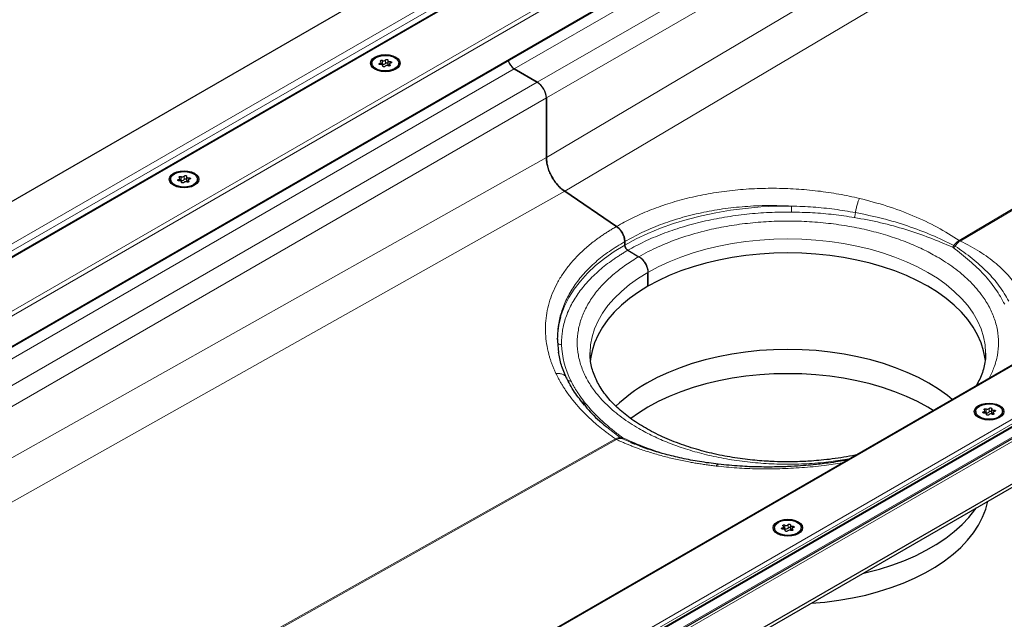
# Model space of a CAD drawing. Units: millimetres. Extents: x 0 to 420, y 0 to 297.
# Drawn here: x 119 to 145, y 63 to 79 of the extents above; entities that cross this region are included whole.
import ezdxf

# ---------------------------------------------------------------- set-up
doc = ezdxf.new("R2010")
doc.units = ezdxf.units.MM

msp = doc.modelspace()

# ---------------------------------------------------------------- linework, layer by layer
at = {"color": 8, "linetype": 'Continuous', "lineweight": 18}
for p, q in [((213.4139, 127.2387), (48.5618, 32.0715)), ((50.5952, 31.801), (213.8825, 126.0648)), ((50.7266, 31.7512), (213.8825, 125.9391)), ((51.4338, 31.3429), (213.8825, 125.1226)), ((214.0457, 124.8713), (132.2389, 77.6453)), ((132.8644, 77.2842), (214.6712, 124.5102)), ((214.916, 124.0863), (133.1092, 76.8602)), ((214.916, 123.7289), (133.1092, 75.2499)), ((215.4125, 122.8166), (133.6057, 74.3375)), ((144.2693, 73.0104), (221.4289, 118.7355)), ((221.4573, 118.7191), (144.2977, 72.994)), ((228.6774, 117.5239), (65.3901, 23.2601)), ((65.8587, 22.0862), (230.7108, 117.2534)), ((66.206, 22.1611), (230.4723, 116.99)), ((230.4723, 116.9272), (66.206, 22.0983)), ((47.2509, 31.688), (130.5667, 79.7852)), ((47.4816, 31.6328), (130.6821, 79.6634)), ((128.6106, 77.7999), (128.6106, 77.7626)), ((128.6804, 77.8747), (128.6804, 77.7805)), ((128.688, 77.7277), (128.688, 77.719)), ((128.7621, 77.7932), (128.7621, 77.8874)), ((128.8829, 77.7313), (128.8829, 77.7578)), ((128.8873, 77.7995), (128.8873, 77.8427)), ((132.2389, 77.6453), (51.733, 31.1702)), ((132.8644, 77.2842), (52.3585, 30.8091)), ((133.1092, 76.8602), (52.8481, 30.5265)), ((133.1092, 75.2499), (53.1826, 30.3334)), ((123.1714, 74.6599), (123.1714, 74.6226)), ((123.2411, 74.7347), (123.2411, 74.6405)), ((123.2487, 74.5876), (123.2487, 74.579)), ((123.3228, 74.6531), (123.3228, 74.7474)), ((123.4436, 74.5912), (123.4436, 74.6178)), ((123.448, 74.6594), (123.448, 74.7027)), ((133.6057, 74.3375), (54.2283, 29.7297)), ((144.2693, 73.0104), (144.2977, 72.994)), ((144.1055, 72.814), (144.0833, 72.8269)), ((144.1597, 72.8567), (144.1252, 72.8766)), ((65.3901, 21.2164), (148.7059, 69.3136)), ((65.3901, 21.3334), (148.3761, 69.2402)), ((144.9982, 68.4546), (144.9982, 68.3604)), ((145.08, 68.3731), (145.08, 68.4673)), ((145.2052, 68.3794), (145.2052, 68.4226)), ((144.9285, 68.3798), (144.9285, 68.3425)), ((145.0058, 68.3076), (145.0058, 68.2989)), ((145.2008, 68.3112), (145.2008, 68.3377)), ((134.7482, 67.9626), (135.1129, 67.6739)), ((60.7782, 25.9485), (134.9749, 67.6449)), ((135.0033, 67.6285), (60.8067, 25.9321)), ((135.1473, 67.6539), (135.3829, 67.5563)), ((139.4892, 65.2398), (139.4892, 65.2025)), ((139.5589, 65.3146), (139.5589, 65.2204)), ((139.6407, 65.233), (139.6407, 65.3273)), ((139.7615, 65.1711), (139.7615, 65.1977)), ((139.7659, 65.2394), (139.7659, 65.2826)), ((139.5666, 65.1675), (139.5666, 65.1589))]:
    msp.add_line(p, q, dxfattribs=at)
at = {"color": 7, "linetype": 'Continuous', "lineweight": 25}
for p, q in [((213.2422, 127.1656), (48.6571, 32.1526)), ((51.4563, 31.3299), (213.8825, 125.0966)), ((228.6004, 117.5055), (65.3901, 23.2861)), ((66.0304, 21.9709), (230.6158, 116.9841)), ((129.5736, 80.3584), (46.0806, 32.159)), ((128.395, 77.8025), (128.395, 77.772)), ((128.6459, 77.7627), (128.6459, 77.8275)), ((128.6892, 77.7166), (128.6892, 77.7341)), ((128.8262, 77.8709), (128.8262, 77.7767)), ((128.8696, 77.7774), (128.8696, 77.7262)), ((129.1204, 77.772), (129.1204, 77.8025)), ((132.2389, 77.6453), (132.8644, 77.2842)), ((132.8644, 77.2842), (132.2389, 77.6453)), ((133.1092, 76.8602), (133.1092, 75.2499)), ((133.1092, 75.2499), (133.1092, 76.8602)), ((122.9558, 74.6624), (122.9558, 74.632)), ((123.2066, 74.6226), (123.2066, 74.6875)), ((123.25, 74.5765), (123.25, 74.594)), ((123.3869, 74.7308), (123.3869, 74.6366)), ((123.4303, 74.6374), (123.4303, 74.5861)), ((123.6811, 74.632), (123.6811, 74.6624)), ((133.6057, 74.3375), (135.007, 73.3869)), ((135.007, 73.3869), (133.6057, 74.3375)), ((135.1482, 73.2338), (135.1489, 73.2342)), ((135.1489, 73.2342), (135.1495, 73.2345)), ((135.2305, 72.8845), (135.2305, 72.9764)), ((135.2305, 72.9764), (135.2305, 72.8845)), ((135.3121, 72.7432), (135.6112, 72.5705)), ((135.3121, 72.7432), (135.6112, 72.5705)), ((135.856, 71.7696), (135.856, 72.1465)), ((135.856, 72.1465), (135.856, 71.7696)), ((133.4071, 70.3282), (133.4056, 70.3465)), ((133.4099, 70.3453), (133.4064, 70.2827)), ((133.4064, 70.2827), (133.4384, 69.9755)), ((134.2901, 69.9642), (134.2902, 69.9755)), ((144.9825, 69.9642), (144.9824, 69.9529)), ((65.3901, 21.2944), (148.5905, 69.325)), ((133.6525, 69.3002), (133.6561, 69.2914)), ((66.206, 20.5408), (149.699, 68.7403)), ((66.206, 20.4466), (149.699, 68.6461)), ((134.1517, 68.5649), (134.1517, 68.5503)), ((144.9637, 68.3426), (144.9637, 68.4074)), ((145.1441, 68.4508), (145.1441, 68.3566)), ((144.7129, 68.3824), (144.7129, 68.3519)), ((145.0071, 68.2965), (145.0071, 68.314)), ((145.1874, 68.3573), (145.1874, 68.3061)), ((145.4383, 68.3519), (145.4383, 68.3824)), ((135.3959, 67.5454), (135.4821, 67.5106)), ((139.2736, 65.2423), (139.2736, 65.2119)), ((139.5244, 65.2026), (139.5244, 65.2674)), ((139.7048, 65.3108), (139.7048, 65.2165)), ((139.7482, 65.2173), (139.7482, 65.166)), ((139.999, 65.2119), (139.999, 65.2423)), ((139.5678, 65.1565), (139.5678, 65.1739))]:
    msp.add_line(p, q, dxfattribs=at)
at = {"color": 7, "linetype": 'Continuous', "lineweight": 25, "flags": 128}
for points in [[(128.4749, 77.6392), (128.4113, 77.687), (128.3714, 77.7427), (128.3577, 77.8025), (128.3714, 77.8622), (128.4113, 77.9179), (128.4749, 77.9658), (128.5577, 78.0024), (128.6542, 78.0255), (128.7577, 78.0334), (128.8613, 78.0255), (128.9577, 78.0024), (129.0406, 77.9658), (129.1041, 77.9179), (129.1441, 77.8622), (129.1577, 77.8025), (129.1441, 77.7427), (129.1041, 77.687), (129.0406, 77.6392), (128.9577, 77.6025), (128.8613, 77.5794), (128.7577, 77.5716), (128.6542, 77.5794), (128.5577, 77.6025), (128.4749, 77.6392)], [(128.5013, 77.9505), (128.5839, 77.9862), (128.6806, 78.0071), (128.7836, 78.0113), (128.8845, 77.9986), (128.9751, 77.9701), (129.0481, 77.9279), (129.0976, 77.8756), (129.1195, 77.8174), (129.1121, 77.758), (129.0761, 77.7021), (129.0142, 77.6544), (128.9316, 77.6187), (128.8348, 77.5979), (128.7319, 77.5936), (128.631, 77.6063), (128.5404, 77.6349), (128.4674, 77.677), (128.4179, 77.7293), (128.396, 77.7875), (128.4033, 77.847), (128.4394, 77.9028), (128.5013, 77.9505)], [(128.6281, 77.7622), (128.6153, 77.762), (128.6032, 77.7645), (128.5936, 77.7695), (128.588, 77.7762), (128.587, 77.7836), (128.591, 77.7907), (128.5993, 77.7964), (128.6106, 77.7999)], [(128.6106, 77.7999), (128.6221, 77.8029), (128.6319, 77.8075), (128.6394, 77.8133), (128.6442, 77.82), (128.6459, 77.8272), (128.6444, 77.8344), (128.6399, 77.8412), (128.6325, 77.8471)], [(128.6325, 77.8471), (128.6257, 77.8534), (128.6235, 77.8608), (128.6262, 77.8681), (128.6334, 77.8742), (128.6441, 77.8784), (128.6567, 77.8799), (128.6694, 77.8787), (128.6804, 77.8747)], [(128.688, 77.7277), (128.6892, 77.7349), (128.6873, 77.7421), (128.6823, 77.7487), (128.6746, 77.7545), (128.6646, 77.7589), (128.6531, 77.7618), (128.6407, 77.7629), (128.6281, 77.7622)], [(128.7533, 77.7176), (128.7472, 77.711), (128.7374, 77.7062), (128.7251, 77.7039), (128.7122, 77.7045), (128.7007, 77.7077), (128.692, 77.7132), (128.6876, 77.7202), (128.688, 77.7277)], [(128.7621, 77.8874), (128.7682, 77.8939), (128.7781, 77.8987), (128.7904, 77.901), (128.8032, 77.9005), (128.8148, 77.8972), (128.8234, 77.8917), (128.8279, 77.8847), (128.8275, 77.8773)], [(128.8275, 77.8773), (128.8262, 77.8701), (128.8282, 77.8629), (128.8332, 77.8562), (128.8409, 77.8505), (128.8508, 77.846), (128.8624, 77.8431), (128.8748, 77.842), (128.8873, 77.8427)], [(128.8262, 77.7767), (128.8262, 77.7758), (128.8282, 77.7687), (128.8332, 77.762), (128.8409, 77.7562), (128.8508, 77.7518), (128.8624, 77.7489), (128.8696, 77.748)], [(128.8829, 77.7578), (128.8897, 77.7515), (128.8919, 77.7442), (128.8892, 77.7369), (128.882, 77.7307), (128.8713, 77.7266), (128.8587, 77.725), (128.846, 77.7263), (128.8351, 77.7302)], [(128.9048, 77.805), (128.8934, 77.802), (128.8836, 77.7975), (128.8761, 77.7916), (128.8713, 77.7849), (128.8696, 77.7777), (128.8711, 77.7705), (128.8756, 77.7637), (128.8829, 77.7578)], [(128.8873, 77.8427), (128.9002, 77.843), (128.9123, 77.8404), (128.9219, 77.8354), (128.9275, 77.8287), (128.9284, 77.8213), (128.9244, 77.8142), (128.9162, 77.8085), (128.9048, 77.805)], [(123.0356, 74.4992), (122.972, 74.547), (122.9321, 74.6027), (122.9184, 74.6624), (122.9321, 74.7222), (122.972, 74.7779), (123.0356, 74.8257), (123.1184, 74.8624), (123.2149, 74.8855), (123.3184, 74.8934), (123.422, 74.8855), (123.5184, 74.8624), (123.6013, 74.8257), (123.6649, 74.7779), (123.7048, 74.7222), (123.7184, 74.6624), (123.7048, 74.6027), (123.6649, 74.547), (123.6013, 74.4992), (123.5184, 74.4625), (123.422, 74.4394), (123.3184, 74.4315), (123.2149, 74.4394), (123.1184, 74.4625), (123.0356, 74.4992)], [(123.062, 74.8105), (123.1446, 74.8462), (123.2414, 74.867), (123.3443, 74.8713), (123.4452, 74.8586), (123.5358, 74.8301), (123.6088, 74.7879), (123.6583, 74.7356), (123.6802, 74.6774), (123.6729, 74.6179), (123.6368, 74.5621), (123.5749, 74.5144), (123.4923, 74.4787), (123.3955, 74.4578), (123.2926, 74.4536), (123.1917, 74.4663), (123.1011, 74.4948), (123.0281, 74.537), (122.9786, 74.5893), (122.9567, 74.6475), (122.964, 74.7069), (123.0001, 74.7628), (123.062, 74.8105)], [(123.1889, 74.6222), (123.176, 74.6219), (123.1639, 74.6245), (123.1543, 74.6295), (123.1487, 74.6362), (123.1478, 74.6436), (123.1517, 74.6507), (123.16, 74.6564), (123.1714, 74.6599)], [(123.1714, 74.6599), (123.1828, 74.6629), (123.1926, 74.6675), (123.2001, 74.6733), (123.2049, 74.68), (123.2066, 74.6872), (123.2051, 74.6944), (123.2006, 74.7012), (123.1933, 74.7071)], [(123.1933, 74.7071), (123.1865, 74.7134), (123.1843, 74.7207), (123.187, 74.728), (123.1942, 74.7342), (123.2048, 74.7384), (123.2174, 74.7399), (123.2301, 74.7386), (123.2411, 74.7347)], [(123.2487, 74.5876), (123.2499, 74.5949), (123.248, 74.602), (123.243, 74.6087), (123.2353, 74.6144), (123.2254, 74.6189), (123.2138, 74.6218), (123.2014, 74.6229), (123.1889, 74.6222)], [(123.3141, 74.5775), (123.308, 74.571), (123.2981, 74.5662), (123.2858, 74.5639), (123.273, 74.5644), (123.2614, 74.5677), (123.2527, 74.5732), (123.2483, 74.5802), (123.2487, 74.5876)], [(123.3228, 74.7474), (123.3289, 74.7539), (123.3388, 74.7587), (123.3511, 74.761), (123.3639, 74.7605), (123.3755, 74.7572), (123.3842, 74.7517), (123.3886, 74.7447), (123.3882, 74.7372)], [(123.3869, 74.6366), (123.387, 74.6358), (123.3889, 74.6286), (123.3939, 74.622), (123.4016, 74.6162), (123.4115, 74.6118), (123.4231, 74.6089), (123.4303, 74.608)], [(123.3882, 74.7372), (123.387, 74.73), (123.3889, 74.7228), (123.3939, 74.7162), (123.4016, 74.7104), (123.4115, 74.706), (123.4231, 74.7031), (123.4355, 74.702), (123.448, 74.7027)], [(123.4436, 74.6178), (123.4504, 74.6115), (123.4526, 74.6041), (123.4499, 74.5969), (123.4427, 74.5907), (123.4321, 74.5865), (123.4195, 74.585), (123.4068, 74.5862), (123.3958, 74.5902)], [(123.4655, 74.665), (123.4541, 74.662), (123.4443, 74.6574), (123.4368, 74.6516), (123.432, 74.6449), (123.4303, 74.6377), (123.4318, 74.6305), (123.4363, 74.6237), (123.4436, 74.6178)], [(123.448, 74.7027), (123.4609, 74.7029), (123.473, 74.7004), (123.4826, 74.6954), (123.4882, 74.6887), (123.4891, 74.6813), (123.4852, 74.6742), (123.4769, 74.6685), (123.4655, 74.665)], [(144.9705, 69.7937), (144.9688, 69.8075), (144.928, 70.0265), (144.8603, 70.2434), (144.7659, 70.4568), (144.6454, 70.6659), (144.4993, 70.8694), (144.3285, 71.0664), (144.1338, 71.2559), (143.9161, 71.4369), (143.6767, 71.6084), (143.4166, 71.7696), (143.1373, 71.9198), (142.8401, 72.058), (142.5266, 72.1837), (142.1984, 72.2961), (141.8572, 72.3947), (141.5046, 72.479), (141.1425, 72.5486), (140.7727, 72.6031), (140.3971, 72.6422), (140.0177, 72.6657), (139.6363, 72.6736), (139.2549, 72.6657), (138.8755, 72.6422), (138.4999, 72.6031), (138.1301, 72.5486), (137.768, 72.479), (137.4154, 72.3947), (137.0742, 72.2961), (136.7459, 72.1837), (136.4325, 72.058), (136.1353, 71.9198), (135.856, 71.7696), (135.5959, 71.6084), (135.3565, 71.4369), (135.1388, 71.2559), (134.9441, 71.0664), (134.7733, 70.8694), (134.6272, 70.6659), (134.5067, 70.4568), (134.4123, 70.2434), (134.3446, 70.0265), (134.3038, 69.8075), (134.2995, 69.7699)], [(144.0786, 68.7121), (143.95, 68.8156), (143.7086, 68.9885), (143.4465, 69.151), (143.165, 69.3023), (142.8655, 69.4417), (142.5495, 69.5683), (142.2187, 69.6816), (141.8747, 69.781), (141.5194, 69.866), (141.1544, 69.9361), (140.7817, 69.991), (140.4032, 70.0305), (140.0207, 70.0542), (139.6363, 70.0621), (139.2519, 70.0542), (138.8694, 70.0305), (138.4909, 69.991), (138.1182, 69.9361), (137.7532, 69.866), (137.3979, 69.781), (137.0539, 69.6816), (136.7231, 69.5683), (136.4071, 69.4417), (136.1076, 69.3023), (135.8261, 69.151)], [(143.5639, 68.4149), (143.4165, 68.5034), (143.1372, 68.6535), (142.84, 68.7918), (142.5266, 68.9174), (142.1984, 69.0298), (141.8571, 69.1285), (141.5045, 69.2128), (141.1424, 69.2823), (140.7727, 69.3368), (140.3971, 69.3759), (140.0177, 69.3995), (139.6363, 69.4073), (139.2549, 69.3995), (138.8755, 69.3759), (138.4999, 69.3368), (138.1302, 69.2823), (137.7681, 69.2128), (137.4155, 69.1285), (137.0742, 69.0298), (136.746, 68.9174), (136.4326, 68.7918), (136.1354, 68.6535), (135.8561, 68.5034)], [(135.8561, 68.5034), (135.5961, 68.3422), (135.39, 68.1961)], [(145.3584, 68.5457), (145.422, 68.4978), (145.462, 68.4421), (145.4756, 68.3824), (145.462, 68.3226), (145.422, 68.2669), (145.3584, 68.2191), (145.2756, 68.1824), (145.1791, 68.1593), (145.0756, 68.1515), (144.9721, 68.1593), (144.8756, 68.1824), (144.7927, 68.2191), (144.7292, 68.2669), (144.6892, 68.3226), (144.6756, 68.3824), (144.6892, 68.4421), (144.7292, 68.4978), (144.7927, 68.5457), (144.8756, 68.5824), (144.9721, 68.6054), (145.0756, 68.6133), (145.1791, 68.6054), (145.2756, 68.5824), (145.3584, 68.5457)], [(144.8191, 68.5304), (144.9018, 68.5661), (144.9985, 68.587), (145.1015, 68.5912), (145.2023, 68.5786), (145.2929, 68.55), (145.3659, 68.5079), (145.4154, 68.4555), (145.4373, 68.3973), (145.43, 68.3379), (145.3939, 68.282), (145.332, 68.2343), (145.2494, 68.1986), (145.1527, 68.1778), (145.0497, 68.1735), (144.9488, 68.1862), (144.8582, 68.2148), (144.7852, 68.2569), (144.7358, 68.3092), (144.7138, 68.3674), (144.7212, 68.4269), (144.7573, 68.4827), (144.8191, 68.5304)], [(144.9285, 68.3798), (144.9399, 68.3828), (144.9497, 68.3874), (144.9573, 68.3932), (144.962, 68.3999), (144.9637, 68.4071), (144.9622, 68.4144), (144.9577, 68.4211), (144.9504, 68.427)], [(144.9504, 68.427), (144.9436, 68.4334), (144.9414, 68.4407), (144.9441, 68.448), (144.9513, 68.4541), (144.962, 68.4583), (144.9746, 68.4598), (144.9873, 68.4586), (144.9982, 68.4546)], [(145.08, 68.4673), (145.0861, 68.4739), (145.096, 68.4786), (145.1082, 68.4809), (145.1211, 68.4804), (145.1327, 68.4771), (145.1413, 68.4716), (145.1457, 68.4646), (145.1453, 68.4572)], [(145.1453, 68.4572), (145.1441, 68.45), (145.146, 68.4428), (145.151, 68.4361), (145.1587, 68.4304), (145.1687, 68.4259), (145.1802, 68.423), (145.1926, 68.4219), (145.2052, 68.4226)], [(145.2052, 68.4226), (145.218, 68.4229), (145.2301, 68.4203), (145.2397, 68.4153), (145.2454, 68.4086), (145.2463, 68.4012), (145.2423, 68.3941), (145.234, 68.3884), (145.2227, 68.3849)], [(144.946, 68.3421), (144.9331, 68.3419), (144.921, 68.3444), (144.9114, 68.3494), (144.9058, 68.3561), (144.9049, 68.3635), (144.9089, 68.3706), (144.9171, 68.3763), (144.9285, 68.3798)], [(145.0058, 68.3076), (145.0071, 68.3148), (145.0051, 68.322), (145.0001, 68.3286), (144.9924, 68.3344), (144.9825, 68.3388), (144.9709, 68.3417), (144.9585, 68.3428), (144.946, 68.3421)], [(145.0712, 68.2975), (145.0651, 68.2909), (145.0552, 68.2861), (145.0429, 68.2838), (145.0301, 68.2844), (145.0185, 68.2876), (145.0099, 68.2931), (145.0054, 68.3001), (145.0058, 68.3076)], [(145.1441, 68.3566), (145.1441, 68.3557), (145.146, 68.3486), (145.151, 68.3419), (145.1587, 68.3362), (145.1687, 68.3317), (145.1802, 68.3288), (145.1874, 68.328)], [(145.2008, 68.3377), (145.2076, 68.3314), (145.2098, 68.3241), (145.2071, 68.3168), (145.1999, 68.3106), (145.1892, 68.3065), (145.1766, 68.3049), (145.1639, 68.3062), (145.1529, 68.3101)], [(145.2227, 68.3849), (145.2112, 68.3819), (145.2014, 68.3774), (145.1939, 68.3715), (145.1892, 68.3648), (145.1874, 68.3576), (145.1889, 68.3504), (145.1934, 68.3436), (145.2008, 68.3377)], [(140.2658, 63.2005), (140.6391, 63.2332), (141.0139, 63.2817), (141.3819, 63.3454), (141.7411, 63.4239), (142.0899, 63.5168), (142.4265, 63.6237), (142.7491, 63.744), (143.0563, 63.8772), (143.3464, 64.0226), (143.618, 64.1794), (143.8698, 64.3469), (144.1005, 64.5242), (144.3089, 64.7104), (144.4941, 64.9047), (144.6551, 65.1061), (144.7911, 65.3135), (144.9014, 65.5259), (144.9854, 65.7423), (145.0421, 65.9577)], [(141.6634, 64.0073), (141.7575, 64.0295), (142.109, 64.1231), (142.4482, 64.2308), (142.7733, 64.3521), (143.0829, 64.4863), (143.3752, 64.6328), (143.649, 64.7908), (143.9027, 64.9596), (144.1352, 65.1383), (144.3453, 65.326), (144.5319, 65.5218), (144.6941, 65.7247), (144.7326, 65.7791)], [(139.9191, 65.4056), (139.9827, 65.3578), (140.0227, 65.3021), (140.0363, 65.2423), (140.0227, 65.1826), (139.9827, 65.1269), (139.9191, 65.0791), (139.8363, 65.0424), (139.7398, 65.0193), (139.6363, 65.0114), (139.5328, 65.0193), (139.4363, 65.0424), (139.3535, 65.0791), (139.2899, 65.1269), (139.2499, 65.1826), (139.2363, 65.2423), (139.2499, 65.3021), (139.2899, 65.3578), (139.3535, 65.4056), (139.4363, 65.4423), (139.5328, 65.4654), (139.6363, 65.4733), (139.7398, 65.4654), (139.8363, 65.4423), (139.9191, 65.4056)], [(139.3798, 65.3904), (139.4625, 65.4261), (139.5592, 65.4469), (139.6622, 65.4512), (139.763, 65.4385), (139.8537, 65.41), (139.9266, 65.3678), (139.9761, 65.3155), (139.9981, 65.2573), (139.9907, 65.1978), (139.9546, 65.142), (139.8928, 65.0943), (139.8101, 65.0586), (139.7134, 65.0378), (139.6104, 65.0335), (139.5096, 65.0462), (139.4189, 65.0747), (139.3459, 65.1169), (139.2965, 65.1692), (139.2745, 65.2274), (139.2819, 65.2869), (139.318, 65.3427), (139.3798, 65.3904)], [(139.5067, 65.2021), (139.4938, 65.2019), (139.4817, 65.2044), (139.4722, 65.2094), (139.4665, 65.2161), (139.4656, 65.2235), (139.4696, 65.2306), (139.4778, 65.2363), (139.4892, 65.2398)], [(139.4892, 65.2398), (139.5007, 65.2428), (139.5105, 65.2474), (139.518, 65.2532), (139.5227, 65.2599), (139.5244, 65.2671), (139.523, 65.2743), (139.5184, 65.2811), (139.5111, 65.287)], [(139.5111, 65.287), (139.5043, 65.2933), (139.5021, 65.3007), (139.5048, 65.3079), (139.512, 65.3141), (139.5227, 65.3183), (139.5353, 65.3198), (139.548, 65.3185), (139.5589, 65.3146)], [(139.5666, 65.1675), (139.5678, 65.1748), (139.5658, 65.1819), (139.5609, 65.1886), (139.5532, 65.1944), (139.5432, 65.1988), (139.5317, 65.2017), (139.5192, 65.2028), (139.5067, 65.2021)], [(139.6407, 65.3273), (139.6468, 65.3338), (139.6567, 65.3386), (139.6689, 65.3409), (139.6818, 65.3404), (139.6934, 65.3371), (139.702, 65.3316), (139.7064, 65.3246), (139.706, 65.3172)], [(139.706, 65.3172), (139.7048, 65.3099), (139.7068, 65.3028), (139.7117, 65.2961), (139.7194, 65.2903), (139.7294, 65.2859), (139.7409, 65.283), (139.7534, 65.2819), (139.7659, 65.2826)], [(139.7048, 65.2165), (139.7048, 65.2157), (139.7068, 65.2085), (139.7117, 65.2019), (139.7194, 65.1961), (139.7294, 65.1917), (139.7409, 65.1888), (139.7482, 65.1879)], [(139.7615, 65.1977), (139.7683, 65.1914), (139.7705, 65.184), (139.7678, 65.1768), (139.7606, 65.1706), (139.7499, 65.1664), (139.7373, 65.1649), (139.7246, 65.1662), (139.7137, 65.1701)], [(139.7834, 65.2449), (139.7719, 65.2419), (139.7621, 65.2373), (139.7546, 65.2315), (139.7499, 65.2248), (139.7482, 65.2176), (139.7496, 65.2104), (139.7542, 65.2036), (139.7615, 65.1977)], [(139.7659, 65.2826), (139.7788, 65.2828), (139.7909, 65.2803), (139.8004, 65.2753), (139.8061, 65.2686), (139.807, 65.2612), (139.803, 65.2541), (139.7948, 65.2484), (139.7834, 65.2449)], [(139.6319, 65.1574), (139.6258, 65.1509), (139.6159, 65.1461), (139.6037, 65.1438), (139.5908, 65.1443), (139.5792, 65.1476), (139.5706, 65.1531), (139.5661, 65.1601), (139.5666, 65.1675)]]:
    msp.add_lwpolyline(points, dxfattribs=at)
at = {"color": 8, "linetype": 'Continuous', "lineweight": 18, "flags": 128}
for points in [[(135.2305, 72.8845), (135.5344, 73.0486), (135.8566, 73.2006), (136.1957, 73.3399), (136.5502, 73.4658), (136.9184, 73.5777), (137.2987, 73.6753), (137.6895, 73.7579), (138.0889, 73.8253), (138.4952, 73.8772), (138.9067, 73.9133), (139.3214, 73.9334), (139.7375, 73.9375)], [(135.856, 72.1465), (136.1353, 72.2966), (136.4325, 72.4349), (136.7459, 72.5605), (137.0742, 72.6729), (137.4154, 72.7716), (137.768, 72.8559), (138.1301, 72.9254), (138.4999, 72.9799), (138.8755, 73.019), (139.2549, 73.0426), (139.6363, 73.0505), (140.0177, 73.0426), (140.3971, 73.019), (140.7727, 72.9799), (141.1425, 72.9254), (141.5046, 72.8559), (141.8572, 72.7716), (142.1984, 72.6729), (142.5266, 72.5605), (142.8401, 72.4349), (143.1373, 72.2966), (143.4166, 72.1465), (143.6767, 71.9853), (143.9161, 71.8137), (144.1338, 71.6328), (144.3285, 71.4433), (144.4993, 71.2463), (144.6454, 71.0427), (144.7659, 70.8337), (144.8603, 70.6202), (144.928, 70.4034), (144.9688, 70.1844), (144.9825, 69.9642)], [(135.2305, 72.8845), (134.9462, 72.709), (134.6829, 72.523), (134.4416, 72.3273), (134.2235, 72.1226), (134.0296, 71.9101), (133.8607, 71.6905), (133.7175, 71.4649), (133.6007, 71.2344), (133.5109, 70.9998), (133.4906, 70.9335)], [(134.2902, 69.9755), (134.3038, 70.1844), (134.3446, 70.4034), (134.4123, 70.6202), (134.5067, 70.8337), (134.6272, 71.0427), (134.7733, 71.2463), (134.9441, 71.4433), (135.1388, 71.6328), (135.3565, 71.8137), (135.5959, 71.9853), (135.856, 72.1465)]]:
    msp.add_lwpolyline(points, dxfattribs=at)
at = {"color": 7, "linetype": 'Continuous', "lineweight": 25}
for centre, radius, start, end in [((128.6572, 77.7323), 0.0535, 64.3651, 102.28354), ((128.7132, 77.9329), 0.0668, 240.55192, 317.03416), ((128.7132, 77.8387), 0.0668, 240.55192, 317.03416), ((128.8022, 77.672), 0.0668, 60.55192, 137.03416), ((128.7946, 77.7654), 0.0427, 42.27657, 139.47123), ((132.4319, 77.9464), 0.3577, 191.68018, 237.33126), ((132.4367, 77.9496), 0.363, 192.02999, 236.98144), ((132.5777, 76.836), 0.532, 2.60548, 57.39452), ((132.5777, 76.836), 0.532, 2.60548, 57.39452), ((123.218, 74.5923), 0.0535, 64.3651, 102.28354), ((123.2739, 74.7929), 0.0668, 240.55192, 317.03416), ((123.2739, 74.6987), 0.0668, 240.55192, 317.03416), ((123.363, 74.532), 0.0668, 60.55192, 137.03416), ((123.3553, 74.6254), 0.0427, 42.27657, 139.47123), ((135.5331, 70.3378), 2.1276, 163.73936, 179.91198), ((137.8477, 65.5711), 4.1114, 119.45414, 134.06), ((145.0311, 68.5128), 0.0668, 240.55192, 317.03416), ((144.9751, 68.3122), 0.0535, 64.3651, 102.28354), ((145.0311, 68.4186), 0.0668, 240.55192, 317.03416), ((145.1201, 68.2519), 0.0668, 60.55192, 137.03416), ((145.1125, 68.3453), 0.0427, 42.27657, 139.47123), ((139.5358, 65.1722), 0.0535, 64.3651, 102.28354), ((139.5918, 65.3728), 0.0668, 240.55192, 317.03416), ((139.5918, 65.2786), 0.0668, 240.55192, 317.03416), ((139.6732, 65.2053), 0.0427, 42.27657, 139.47123), ((139.6808, 65.1119), 0.0668, 60.55192, 137.03416)]:
    msp.add_arc(centre, radius, start, end, dxfattribs=at)
for points, knots in [([(133.1092, 75.2499), (133.1147, 75.179), (133.1257, 75.0373), (133.2132, 74.802), (133.3459, 74.5807), (133.487, 74.4248), (133.5765, 74.359), (133.6057, 74.3375)], [0, 0, 0, 0, 0.2178668, 0.4357335, 0.6630138, 0.8902939, 1, 1, 1, 1]), ([(133.6057, 74.3375), (133.5719, 74.3604), (133.5389, 74.3864), (133.4906, 74.43), (133.4746, 74.4452), (133.4432, 74.4773), (133.4276, 74.4941), (133.3822, 74.5461), (133.3537, 74.5828), (133.3, 74.6603), (133.2747, 74.7014), (133.2294, 74.7846), (133.2092, 74.827), (133.1825, 74.8918), (133.1742, 74.9138), (133.1591, 74.9573), (133.1523, 74.9789), (133.1341, 75.0435), (133.1249, 75.0859), (133.1155, 75.1489), (133.1131, 75.1696), (133.1099, 75.2103), (133.1092, 75.2303), (133.1092, 75.2499)], [0, 0, 0, 0, 0.125, 0.125, 0.1875, 0.1875, 0.25, 0.25, 0.375, 0.375, 0.5, 0.5, 0.625, 0.625, 0.6875, 0.6875, 0.75, 0.75, 0.875, 0.875, 0.9375, 0.9375, 1, 1, 1, 1]), ([(135.007, 73.3869), (135.0346, 73.3654), (135.0869, 73.3245), (135.1294, 73.2634), (135.1495, 73.2345)], [0, 0, 0, 0, 0.5272471, 1, 1, 1, 1]), ([(135.1482, 73.2338), (135.1288, 73.2657), (135.1069, 73.2946), (135.0587, 73.3468), (135.0334, 73.3691), (135.007, 73.3869)], [0, 0, 0, 0, 0.5, 0.5, 1, 1, 1, 1]), ([(135.2305, 72.9764), (135.2276, 73.0098), (135.2218, 73.0767), (135.1872, 73.1677), (135.1584, 73.2177), (135.1489, 73.2342)], [0, 0, 0, 0, 0.402295, 0.8039398, 1, 1, 1, 1]), ([(135.1489, 73.2342), (135.1618, 73.2134), (135.1731, 73.1921), (135.1931, 73.1487), (135.2018, 73.1263), (135.2158, 73.0821), (135.2211, 73.0603), (135.2285, 73.0174), (135.2305, 72.9963), (135.2305, 72.9764)], [0, 0, 0, 0, 0.25, 0.25, 0.5, 0.5, 0.75, 0.75, 1, 1, 1, 1]), ([(135.3121, 72.7432), (135.3029, 72.7495), (135.2846, 72.7622), (135.2601, 72.7925), (135.2416, 72.8271), (135.2319, 72.8592), (135.2309, 72.8773), (135.2305, 72.8845)], [0, 0, 0, 0, 0.2146939, 0.4293877, 0.6440816, 0.8587754, 1, 1, 1, 1]), ([(135.2305, 72.8845), (135.2305, 72.8783), (135.231, 72.8718), (135.2331, 72.8586), (135.2346, 72.8517), (135.2387, 72.838), (135.2412, 72.8311), (135.2472, 72.8175), (135.2506, 72.8106), (135.2619, 72.7911), (135.271, 72.7788), (135.2906, 72.7581), (135.3013, 72.7494), (135.3121, 72.7432)], [0, 0, 0, 0, 0.125, 0.125, 0.25, 0.25, 0.375, 0.375, 0.5, 0.5, 0.75, 0.75, 1, 1, 1, 1]), ([(135.6112, 72.5705), (135.6387, 72.5515), (135.6938, 72.5134), (135.7671, 72.4224), (135.8225, 72.3187), (135.8518, 72.2223), (135.8548, 72.168), (135.856, 72.1465)], [0, 0, 0, 0, 0.2146939, 0.4293877, 0.6440816, 0.8587754, 1, 1, 1, 1]), ([(135.6112, 72.5705), (135.6274, 72.5611), (135.6433, 72.5501), (135.6745, 72.5249), (135.6901, 72.5105), (135.7197, 72.4792), (135.7338, 72.4625), (135.7604, 72.4266), (135.773, 72.4074), (135.7955, 72.3683), (135.8057, 72.3483), (135.8236, 72.3071), (135.8312, 72.2862), (135.8434, 72.2452), (135.8481, 72.2247), (135.8544, 72.1845), (135.856, 72.1652), (135.856, 72.1465)], [0, 0, 0, 0, 0.125, 0.125, 0.25, 0.25, 0.375, 0.375, 0.5, 0.5, 0.625, 0.625, 0.75, 0.75, 0.875, 0.875, 1, 1, 1, 1]), ([(133.6565, 69.2898), (133.6053, 69.4069), (133.5037, 69.6396), (133.4573, 69.8742), (133.4343, 69.9907)], [0, 0, 0, 0, 0.5035561, 1, 1, 1, 1]), ([(139.6363, 67.0242), (139.5126, 67.0256), (139.3389, 67.0274), (139.0832, 67.0397), (138.8661, 67.0544), (138.6092, 67.0789), (138.3422, 67.1121), (138.0665, 67.155), (137.7871, 67.2078), (137.5075, 67.2706), (137.2303, 67.3433), (136.9579, 67.4256), (136.6924, 67.5174), (136.4354, 67.6181), (136.1884, 67.7275), (135.9529, 67.8448), (135.7299, 67.9697), (135.5204, 68.1016), (135.3254, 68.2397), (135.1456, 68.3837), (134.9815, 68.5328), (134.8337, 68.6865), (134.7026, 68.8446), (134.5885, 69.0065), (134.4917, 69.1723), (134.4126, 69.3421), (134.3515, 69.5162), (134.3106, 69.6952), (134.2901, 69.8484), (134.2923, 69.9419), (134.2931, 69.974)], [0, 0, 0, 0, 0.04333121, 0.06082583, 0.08984223, 0.11990489, 0.1520816, 0.18557439, 0.22005677, 0.25526742, 0.29102, 0.32717651, 0.36363368, 0.40031374, 0.43715865, 0.47412662, 0.5111902, 0.54833577, 0.58556412, 0.62289034, 0.66034246, 0.69797509, 0.73586899, 0.7741368, 0.81292838, 0.85243398, 0.8928807, 0.93451339, 0.97754713, 1, 1, 1, 1]), ([(144.9795, 69.9544), (144.9799, 69.9228), (144.981, 69.8256), (144.9573, 69.6685), (144.9117, 69.4839), (144.8444, 69.307), (144.7831, 69.1748), (144.7377, 69.1022), (144.7283, 69.0871)], [0, 0, 0, 0, 0.10918413, 0.33626019, 0.54331279, 0.74689571, 0.94732388, 1, 1, 1, 1]), ([(134.1415, 68.5587), (134.0473, 68.6739), (133.8481, 68.9174), (133.7153, 69.1747), (133.6454, 69.3102)], [0, 0, 0, 0, 0.4732095, 1, 1, 1, 1]), ([(134.0772, 68.6425), (134.1343, 68.5694), (134.2986, 68.3591), (134.5305, 68.1329), (134.7166, 67.9872), (134.7482, 67.9626)], [0, 0, 0, 0, 0.3067435, 0.88249, 1, 1, 1, 1]), ([(137.7575, 66.959), (137.5873, 66.9811), (137.2505, 67.0247), (136.771, 67.1169), (136.2502, 67.2443), (135.7788, 67.3874), (135.4896, 67.5117), (135.3834, 67.5573)], [0, 0, 0, 0, 0.1941442, 0.3843315, 0.5705403, 0.8422863, 1, 1, 1, 1]), ([(141.2393, 67.0729), (141.1579, 67.0586), (140.9874, 67.0284), (140.7436, 66.9937), (140.5175, 66.9654), (140.2957, 66.9415), (140.0357, 66.9183), (139.7072, 66.8969), (139.3096, 66.8828), (138.8452, 66.883), (138.3164, 66.9031), (137.9512, 66.9397), (137.7576, 66.9591)], [0, 0, 0, 0, 0.07148149, 0.14984226, 0.21102057, 0.26608185, 0.33971047, 0.43281487, 0.54539655, 0.67745962, 0.8289991, 1, 1, 1, 1]), ([(141.4712, 67.2068), (141.4666, 67.2058), (141.3608, 67.1821), (141.1492, 67.1459), (140.8428, 67.0998), (140.552, 67.0672), (140.2975, 67.0463), (140.0654, 67.0332), (139.8517, 67.0256), (139.7053, 67.0247), (139.6363, 67.0242)], [0, 0, 0, 0, 0.0078332, 0.1825136, 0.3535631, 0.5159848, 0.6571458, 0.7654279, 0.8895346, 1, 1, 1, 1])]:
    msp.add_open_spline(points, degree=3, knots=knots, dxfattribs=at)
at = {"color": 8, "linetype": 'Continuous', "lineweight": 18}
for points, knots in [([(135.007, 73.3869), (135.1456, 73.4646), (135.4248, 73.6211), (135.8889, 73.8247), (136.3876, 74.0045), (136.9202, 74.1551), (137.4804, 74.2743), (138.061, 74.3597), (138.6549, 74.4101), (139.2555, 74.4251), (139.8538, 74.4052), (140.4428, 74.3511), (141.0176, 74.2676), (141.3885, 74.1863), (141.5726, 74.1459)], [0, 0, 0, 0, 0.08058552, 0.16232962, 0.24516098, 0.32956065, 0.4144228, 0.49966263, 0.58491917, 0.66984486, 0.75435259, 0.837315, 0.91922601, 1, 1, 1, 1]), ([(141.5726, 74.1459), (141.5617, 74.1216), (141.5398, 74.0731), (141.5081, 73.9741), (141.4806, 73.8668), (141.4687, 73.7977), (141.4627, 73.7631)], [0, 0, 0, 0, 0.2502011, 0.5000631, 0.7500307, 1, 1, 1, 1]), ([(141.5726, 74.1459), (141.8217, 74.081), (142.3218, 73.9506), (143.0253, 73.6849), (143.6865, 73.3759), (144.0755, 73.132), (144.2693, 73.0104)], [0, 0, 0, 0, 0.2489586, 0.4998351, 0.7507959, 1, 1, 1, 1]), ([(139.7375, 73.9375), (139.5242, 73.9453), (139.1012, 73.9609), (138.4768, 73.9318), (137.8741, 73.8667), (137.2898, 73.7628), (136.7266, 73.6214), (136.189, 73.4414), (135.6838, 73.2291), (135.3815, 73.0606), (135.2305, 72.9764)], [0, 0, 0, 0, 0.1281551, 0.2542343, 0.3782459, 0.5001989, 0.6254762, 0.7505284, 0.875366, 1, 1, 1, 1]), ([(139.7356, 73.7767), (139.5349, 73.7753), (139.1303, 73.7724), (138.5247, 73.724), (137.9241, 73.6424), (137.3381, 73.5249), (136.7754, 73.374), (136.2456, 73.1915), (135.7521, 72.9831), (135.458, 72.8227), (135.3121, 72.7432)], [0, 0, 0, 0, 0.1227999, 0.2474665, 0.3734093, 0.5, 0.6265907, 0.7525335, 0.8772001, 1, 1, 1, 1]), ([(141.4321, 73.6304), (141.2467, 73.658), (140.8761, 73.7131), (140.3078, 73.7624), (139.9261, 73.772), (139.7356, 73.7767)], [0, 0, 0, 0, 0.3337081, 0.6674491, 1, 1, 1, 1]), ([(141.4627, 73.7631), (141.2747, 73.7945), (140.8985, 73.8571), (140.3205, 73.9159), (139.9318, 73.9303), (139.7375, 73.9375)], [0, 0, 0, 0, 0.3331797, 0.6665351, 1, 1, 1, 1]), ([(141.4321, 73.6304), (141.4355, 73.6385), (141.4425, 73.6546), (141.4517, 73.6888), (141.4591, 73.7265), (141.4615, 73.7509), (141.4627, 73.7631)], [0, 0, 0, 0, 0.249964, 0.4999258, 0.7497634, 1, 1, 1, 1]), ([(144.1252, 72.8766), (143.9263, 72.9717), (143.5278, 73.1623), (142.8775, 73.4063), (142.1903, 73.6142), (141.7053, 73.7134), (141.4627, 73.7631)], [0, 0, 0, 0, 0.2489684, 0.4987928, 0.7492223, 1, 1, 1, 1]), ([(145.0782, 69.2891), (145.1248, 69.3835), (145.2248, 69.5863), (145.3074, 69.9076), (145.339, 70.2468), (145.3083, 70.5862), (145.218, 70.9202), (145.0705, 71.2437), (144.8493, 71.5848), (144.5411, 71.932), (144.136, 72.2732), (143.7096, 72.5512), (143.2819, 72.7766), (142.8598, 72.9611), (142.3988, 73.1259), (141.8973, 73.2685), (141.3631, 73.384), (140.8027, 73.4691), (140.2242, 73.5212), (139.6363, 73.5388), (139.0484, 73.5212), (138.4699, 73.4691), (137.9095, 73.384), (137.3186, 73.2562), (136.7173, 73.0783), (136.1262, 72.8445), (135.6446, 72.5983), (135.2541, 72.3514), (134.9346, 72.1077), (134.649, 71.8416), (134.4021, 71.5521), (134.2021, 71.2437), (134.0546, 70.9202), (133.9643, 70.5862), (133.9338, 70.2468), (133.9643, 69.9075), (134.0546, 69.5735), (134.2021, 69.25), (134.4233, 68.9088), (134.7315, 68.5617), (135.1366, 68.2205), (135.563, 67.9425), (135.9907, 67.7171), (136.4128, 67.5326), (136.8738, 67.3677), (137.3753, 67.2252), (137.9095, 67.1097), (138.4699, 67.0246), (139.0484, 66.9725), (139.6364, 66.9547), (140.2239, 66.973), (140.7806, 67.0207), (141.1319, 67.0784), (141.2953, 67.1053)], [0, 0, 0, 0, 0.01687825, 0.03628052, 0.05578654, 0.07529256, 0.09469483, 0.11389286, 0.13279248, 0.15732154, 0.18086008, 0.20384746, 0.22109919, 0.23834956, 0.25640705, 0.2749229, 0.29382252, 0.31302056, 0.33242283, 0.35192885, 0.37143487, 0.39083713, 0.41003517, 0.42893479, 0.45346385, 0.47700208, 0.49998976, 0.51724116, 0.53449187, 0.55254936, 0.57106521, 0.58996483, 0.60916287, 0.62856513, 0.64807115, 0.66757717, 0.68697944, 0.70617748, 0.7250771, 0.74960615, 0.77314469, 0.79613207, 0.8133838, 0.83063418, 0.84869166, 0.86720752, 0.88610714, 0.90530517, 0.92470744, 0.94421346, 0.96371948, 0.98312175, 1, 1, 1, 1]), ([(144.0833, 72.8269), (143.8819, 72.9136), (143.4794, 73.0871), (142.8311, 73.3098), (142.15, 73.4978), (141.6713, 73.5862), (141.4321, 73.6304)], [0, 0, 0, 0, 0.2500735, 0.5000278, 0.7500383, 1, 1, 1, 1]), ([(133.3699, 69.4106), (133.363, 69.4252), (133.3492, 69.4544), (133.3294, 69.4982), (133.3104, 69.5422), (133.2921, 69.5862), (133.2746, 69.6303), (133.2579, 69.6745), (133.2419, 69.7187), (133.2267, 69.763), (133.2122, 69.8073), (133.1985, 69.8517), (133.1855, 69.8962), (133.1524, 70.0174), (133.1106, 70.2158), (133.082, 70.4928), (133.0834, 70.7704), (133.1159, 71.0481), (133.1795, 71.3229), (133.2743, 71.5933), (133.3995, 71.8572), (133.5542, 72.1125), (133.7371, 72.3582), (133.9461, 72.5917), (134.1798, 72.8129), (134.3791, 72.9742), (134.5289, 73.0841), (134.6198, 73.1475), (134.713, 73.2096), (134.8086, 73.2702), (134.9064, 73.3295), (134.9735, 73.3678), (135.007, 73.3869)], [0, 0, 0, 0, 0.0101115, 0.0202166, 0.0303166, 0.0404126, 0.0505059, 0.0605977, 0.0706891, 0.0807813, 0.0908757, 0.1009733, 0.1110753, 0.121183, 0.1834252, 0.2456569, 0.3090444, 0.3724218, 0.436384, 0.500338, 0.5642743, 0.6282058, 0.6915185, 0.7548308, 0.8169577, 0.8790888, 0.8992553, 0.919403, 0.9395417, 0.959681, 0.9798305, 1, 1, 1, 1]), ([(135.2305, 72.9764), (135.0879, 72.8911), (134.8026, 72.7204), (134.4344, 72.4285), (134.1146, 72.1135), (133.8534, 71.7789), (133.6491, 71.4277), (133.505, 71.0613), (133.42, 70.7077), (133.414, 70.4748), (133.4114, 70.3722)], [0, 0, 0, 0, 0.1283506, 0.2569109, 0.3856918, 0.5147044, 0.6402941, 0.7680037, 0.8978422, 1, 1, 1, 1]), ([(144.1253, 72.8766), (144.1479, 72.9038), (144.1933, 72.9584), (144.2439, 72.9931), (144.2693, 73.0104)], [0, 0, 0, 0, 0.49967178, 1, 1, 1, 1]), ([(144.2977, 72.994), (144.4759, 72.9008), (144.8336, 72.7137), (145.2752, 72.386), (145.6458, 72.0316), (145.8173, 71.7744), (145.9027, 71.6462)], [0, 0, 0, 0, 0.2492041, 0.5001649, 0.7510414, 1, 1, 1, 1]), ([(135.3121, 72.7432), (135.2963, 72.734), (135.2649, 72.7158), (135.2184, 72.688), (135.1724, 72.66), (135.127, 72.6316), (135.0821, 72.603), (135.0377, 72.5741), (134.9939, 72.545), (134.9506, 72.5155), (134.8571, 72.4504), (134.7182, 72.3475), (134.542, 72.2026), (134.378, 72.0522), (134.2267, 71.8965), (134.0889, 71.7362), (133.9652, 71.5719), (133.8561, 71.4041), (133.762, 71.2337), (133.6831, 71.061), (133.6197, 70.8872), (133.5717, 70.7123), (133.5456, 70.5723), (133.5325, 70.4674), (133.5261, 70.398), (133.5222, 70.3285), (133.5204, 70.259), (133.5213, 70.2127), (133.5217, 70.1895)], [0, 0, 0, 0, 0.0136521, 0.0272987, 0.0409414, 0.0545819, 0.0682217, 0.0818626, 0.0955061, 0.1091539, 0.1228076, 0.1851353, 0.2474712, 0.3104374, 0.3734118, 0.4367021, 0.5000007, 0.563291, 0.6265896, 0.6895558, 0.7525302, 0.8148579, 0.8771937, 0.9017632, 0.9263191, 0.9508708, 0.9754279, 1, 1, 1, 1]), ([(144.0833, 72.8269), (144.0908, 72.8333), (144.1059, 72.8462), (144.1188, 72.8665), (144.1252, 72.8766)], [0, 0, 0, 0, 0.4999986, 1, 1, 1, 1]), ([(144.1597, 72.8567), (144.1514, 72.8476), (144.1348, 72.8296), (144.1153, 72.8192), (144.1055, 72.814)], [0, 0, 0, 0, 0.5000014, 1, 1, 1, 1]), ([(145.4975, 71.2835), (145.4209, 71.4217), (145.2678, 71.698), (144.9418, 72.0911), (144.557, 72.4656), (144.256, 72.6979), (144.1055, 72.814)], [0, 0, 0, 0, 0.24996504, 0.4999612, 0.74995453, 1, 1, 1, 1]), ([(145.6049, 71.3718), (145.5258, 71.508), (145.3676, 71.78), (145.0298, 72.1636), (144.6311, 72.5258), (144.3167, 72.7465), (144.1597, 72.8567)], [0, 0, 0, 0, 0.2507827, 0.5012002, 0.7510419, 1, 1, 1, 1]), ([(133.4064, 70.2827), (133.4064, 70.2615), (133.4274, 70.2123), (133.4872, 70.1892), (133.5217, 70.1895)], [0, 0, 0, 0, 0.4285714, 1, 1, 1, 1]), ([(133.6538, 69.2874), (133.6462, 69.3033), (133.627, 69.3436), (133.5632, 69.3876), (133.4738, 69.4167), (133.4045, 69.4126), (133.3699, 69.4106)], [0, 0, 0, 0, 0.178754, 0.452456, 0.7260423, 1, 1, 1, 1]), ([(134.9749, 67.6449), (134.9581, 67.6565), (134.9246, 67.6796), (134.8751, 67.7147), (134.8262, 67.7501), (134.7779, 67.7858), (134.7301, 67.8218), (134.6829, 67.858), (134.6364, 67.8945), (134.5904, 67.9314), (134.545, 67.9685), (134.5002, 68.0058), (134.3891, 68.1004), (134.2194, 68.2554), (134.0058, 68.4759), (133.8128, 68.7028), (133.6794, 68.8834), (133.5924, 69.014), (133.5429, 69.0924), (133.4958, 69.1713), (133.4513, 69.2506), (133.409, 69.3304), (133.3829, 69.3838), (133.3699, 69.4106)], [0, 0, 0, 0, 0.02267757, 0.04534289, 0.06799865, 0.09064751, 0.11329216, 0.13593528, 0.15857955, 0.18122765, 0.20388227, 0.22654607, 0.24922175, 0.37469655, 0.50016597, 0.62560121, 0.75102609, 0.79255494, 0.83404843, 0.87552311, 0.91699554, 0.95848232, 1, 1, 1, 1]), ([(133.6834, 69.2366), (133.6908, 69.2301), (133.7059, 69.2168), (133.7387, 69.2074), (133.763, 69.2092), (133.7751, 69.2102)], [0, 0, 0, 0, 0.3243484, 0.6621727, 1, 1, 1, 1]), ([(133.7751, 69.2102), (133.782, 69.1963), (133.7958, 69.1687), (133.8176, 69.1273), (133.8401, 69.086), (133.8635, 69.0448), (133.8876, 69.0036), (133.9126, 68.9626), (133.9384, 68.9216), (133.9651, 68.8807), (133.9925, 68.8399), (134.0578, 68.7458), (134.1687, 68.5996), (134.3371, 68.4057), (134.5228, 68.2161), (134.6887, 68.0642), (134.828, 67.9455), (134.935, 67.8581), (135.0482, 67.7691), (135.127, 67.7098), (135.167, 67.6797)], [0, 0, 0, 0, 0.0248235, 0.0496783, 0.0745676, 0.0994942, 0.1244612, 0.1494714, 0.174528, 0.1996338, 0.2247916, 0.2500045, 0.3744452, 0.500002, 0.6238733, 0.7499837, 0.8095454, 0.8710541, 0.9345322, 1, 1, 1, 1]), ([(134.9749, 67.6449), (134.9772, 67.6433), (134.9819, 67.6401), (134.9889, 67.6358), (134.9961, 67.6319), (135.0009, 67.6296), (135.0033, 67.6285)], [0, 0, 0, 0, 0.2500062, 0.5, 0.7499938, 1, 1, 1, 1]), ([(135.0033, 67.6285), (135.0484, 67.6541), (135.0995, 67.6653), (135.1431, 67.6551), (135.1473, 67.6539)], [0.60366357, 0.60366357, 0.60366357, 0.60366357, 0.96071989, 1, 1, 1, 1]), ([(137.7, 66.9109), (137.6771, 66.9136), (137.6313, 66.9189), (137.5631, 66.9275), (137.495, 66.9364), (137.4272, 66.9457), (137.3598, 66.9554), (137.2925, 66.9655), (137.2256, 66.976), (137.1589, 66.9868), (137.0925, 66.9981), (137.0264, 67.0098), (136.861, 67.04), (136.6002, 67.0936), (136.2524, 67.1789), (135.917, 67.2754), (135.6668, 67.3589), (135.4939, 67.4223), (135.3922, 67.4613), (135.2923, 67.5014), (135.1942, 67.5426), (135.0976, 67.5848), (135.0347, 67.6139), (135.0033, 67.6285)], [0, 0, 0, 0, 0.0226489, 0.0452869, 0.0679165, 0.0905405, 0.1131615, 0.1357823, 0.1584056, 0.181034, 0.2036702, 0.2263169, 0.2489768, 0.3743886, 0.4998369, 0.6252932, 0.7507811, 0.7923399, 0.8338677, 0.8753812, 0.9168966, 0.9584308, 1, 1, 1, 1]), ([(135.167, 67.6797), (135.1588, 67.676), (135.1394, 67.67), (135.1218, 67.671), (135.1129, 67.6739)], [0, 0, 0, 0, 0.4285714, 1, 1, 1, 1]), ([(135.1473, 67.6539), (135.1542, 67.6523), (135.1679, 67.6536), (135.1829, 67.662), (135.1893, 67.6668)], [0, 0, 0, 0, 0.5714286, 1, 1, 1, 1]), ([(135.167, 67.6797), (135.1687, 67.6785), (135.172, 67.6761), (135.1774, 67.6728), (135.1832, 67.6697), (135.1873, 67.6677), (135.1893, 67.6668)], [0, 0, 0, 0, 0.2505008, 0.5, 0.7494992, 1, 1, 1, 1]), ([(135.1893, 67.6668), (135.39, 67.5793), (135.7604, 67.4179), (136.1632, 67.2848), (136.3479, 67.2239)], [0, 0, 0, 0, 0.5416203, 1, 1, 1, 1]), ([(141.1131, 67.0001), (140.9477, 66.9741), (140.5858, 66.9174), (140.0169, 66.8637), (139.4189, 66.8328), (138.8298, 66.8313), (138.255, 66.8547), (137.8841, 66.8922), (137.7, 66.9109)], [0, 0, 0, 0, 0.1468017, 0.3213664, 0.4950719, 0.6656011, 0.8339691, 1, 1, 1, 1]), ([(137.7, 66.9109), (137.711, 66.9273), (137.7308, 66.9568), (137.7493, 66.9564), (137.7574, 66.9562)], [0, 0, 0, 0, 0.556813, 1, 1, 1, 1])]:
    msp.add_open_spline(points, degree=3, knots=knots, dxfattribs=at)
for points in [[(139.7375, 73.9375), (139.7374, 73.9242), (139.7374, 73.8975), (139.7369, 73.8509), (139.7363, 73.8071), (139.7358, 73.7869), (139.7356, 73.7767)], [(144.1597, 72.8567), (144.1804, 72.8851), (144.2218, 72.9418), (144.2724, 72.9766), (144.2977, 72.994)], [(133.5217, 70.1895), (133.531, 69.8586), (133.6179, 69.5285), (133.7751, 69.2102)], [(134.9749, 67.6449), (135.0255, 67.673), (135.0745, 67.6832), (135.1129, 67.6739)], [(135.1473, 67.6539), (135.1352, 67.6595), (135.1235, 67.6663), (135.1129, 67.6739)]]:
    msp.add_open_spline(points, degree=3, dxfattribs=at)

doc.saveas('drawing.dxf')
